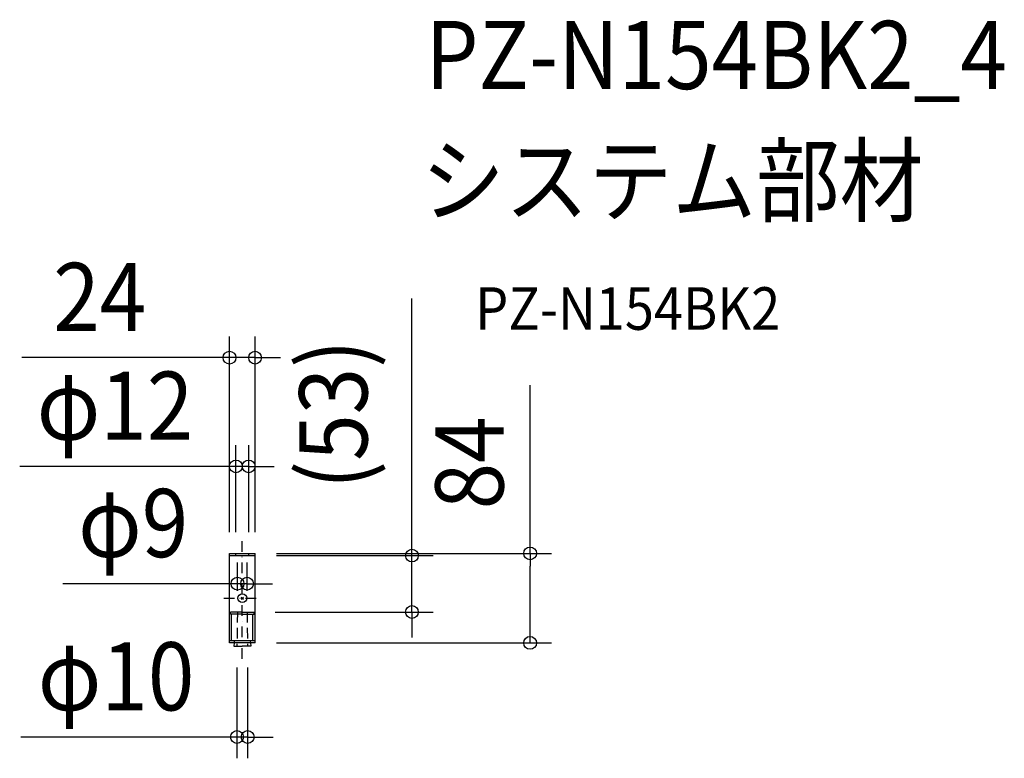
# Model space of a CAD drawing. Extents: x -209 to 715, y -150 to 543.
import ezdxf
from ezdxf.enums import TextEntityAlignment as Align

# ---------------------------------------------------------------- set-up
doc = ezdxf.new("R2010")
doc.units = 0
doc.header["$LTSCALE"] = 20
doc.header["$PDMODE"] = 3
doc.header["$PDSIZE"] = -2
for name, pattern in [('CENTER', [1, 0.5, -0.25, 0, -0.25]), ('DASHDOT', [5.5, 4, -0.6, 0.3, -0.6]), ('DASHED', [0.75, 0.5, -0.25])]:
    doc.linetypes.add(name, pattern=pattern)
for name, color, linetype in [('ARRANGE', 1, 'CONTINUOUS'), ('BASIS', 6, 'DASHDOT'), ('DETAIL', 5, 'CONTINUOUS'), ('ETC', 61, 'CONTINUOUS'), ('OUTLINE', 3, 'CONTINUOUS'), ('SIZE', 30, 'CONTINUOUS')]:
    doc.layers.add(name, color=color, linetype=linetype)
doc.styles.get("Standard").update_dxf_attribs({"font": 'SIMPLEX.shx', "width": 0.9, "height": 64, "bigfont": 'BIGFONT.shx'})

msp = doc.modelspace()

# ---------------------------------------------------------------- linework, layer by layer
at = {"layer": 'ARRANGE', "color": 1, "linetype": 'CONTINUOUS'}
msp.add_circle((0, 0), 4.18, dxfattribs=at)
msp.add_point((0, 0), dxfattribs=at)
at = {"layer": 'BASIS', "color": 6, "linetype": 'CENTER'}
for p, q in [((0, -56.84), (0, 55.6)), ((-17.2, 0), (17.65, 0))]:
    msp.add_line(p, q, dxfattribs=at)
at = {"layer": 'DETAIL', "color": 5, "linetype": 'CONTINUOUS'}
for p, q in [((-12, 42), (12, 42)), ((-12, -42), (-12, 42)), ((-12, 40), (12, 40)), ((-6, 40), (-6, 42)), ((6, 40), (6, 42)), ((12, -42), (12, 42)), ((0, -13), (-11, -13)), ((-11, -15), (-11, -13)), ((0, -15), (-11, -15)), ((-10, -40), (-10, -15)), ((0, -13), (11, -13)), ((0, -15), (11, -15)), ((10, -40), (10, -15)), ((11, -15), (11, -13)), ((12, -40), (-12, -40)), ((12, -42), (-12, -42)), ((-7.7, -42), (-8, -45)), ((-8, -45), (0, -45)), ((-7.5, -40), (-7.7, -42)), ((8, -45), (0, -45)), ((7.5, -40), (7.7, -42)), ((7.7, -42), (8, -45))]:
    msp.add_line(p, q, dxfattribs=at)
at = {"layer": 'DETAIL', "color": 5, "linetype": 'DASHED'}
for p, q in [((-4.5, -13), (-5, -45)), ((4.5, -13), (5, -45))]:
    msp.add_line(p, q, dxfattribs=at)
at = {"layer": 'OUTLINE', "color": 3, "linetype": 'CONTINUOUS'}
for p, q in [((-12, 42), (12, 42)), ((-12, -42), (-12, 42)), ((12, -42), (12, 42)), ((12, -42), (-12, -42))]:
    msp.add_line(p, q, dxfattribs=at)
at = {"layer": 'SIZE', "color": 30, "linetype": 'CONTINUOUS'}
for p, q in [((159.2, 52), (159.2, 281.32)), ((-12, 62), (-12, 245.87)), ((12, 62), (12, 245.87)), ((-24, 225.87), (-206.83, 225.87)), ((-12, 225.87), (-24, 225.87)), ((12, 225.87), (-12, 225.87)), ((12, 225.87), (24, 225.87)), ((24, 225.87), (36, 225.87)), ((270.17, 42), (270.17, 200)), ((-6, 62), (-6, 143.71)), ((6, 62), (6, 143.71)), ((-18, 123.71), (-208.91, 123.71)), ((-6, 123.71), (-18, 123.71)), ((6, 123.71), (-6, 123.71)), ((6, 123.71), (18, 123.71)), ((18, 123.71), (30, 123.71)), ((159.2, 40), (159.2, 52)), ((32, 42), (290.17, 42)), ((32, 40), (179.2, 40)), ((159.2, -13), (159.2, 40)), ((270.17, 42), (270.17, 30)), ((-4.5, 7), (-4.5, 33.59)), ((4.5, 7), (4.5, 33.59)), ((270.17, -30), (270.17, 30)), ((-16.5, 13.59), (-168.55, 13.59)), ((-4.5, 13.59), (-16.5, 13.59)), ((4.5, 13.59), (-4.5, 13.59)), ((4.5, 13.59), (16.5, 13.59)), ((16.5, 13.59), (28.5, 13.59)), ((31, -13), (179.2, -13)), ((159.2, -13), (159.2, -25)), ((159.2, -25), (159.2, -37)), ((270.17, -42), (270.17, -30)), ((32, -42), (290.17, -42)), ((-5, -65), (-5, -150.4)), ((5, -65), (5, -150.4)), ((-17, -130.4), (-207.91, -130.4)), ((-5, -130.4), (-17, -130.4)), ((5, -130.4), (-5, -130.4)), ((5, -130.4), (17, -130.4)), ((17, -130.4), (29, -130.4))]:
    msp.add_line(p, q, dxfattribs=at)
for centre in [(-12, 225.87), (12, 225.87), (-6, 123.71), (6, 123.71), (270.17, 42), (159.2, 40), (-4.5, 13.59), (4.5, 13.59), (159.2, -13), (270.17, -42), (-5, -130.4), (5, -130.4)]:
    msp.add_circle(centre, 6, dxfattribs=at)

# ---------------------------------------------------------------- texts
at = {"layer": 'ETC', "color": 61, "linetype": 'CONTINUOUS', "width": 0.9}
for s, height, p in [('PZ-N154BK2_4', 64, (172.05, 478.11)), ('システム部材', 64, (167.87, 360.15)), ('PZ-N154BK2', 40, (218.57, 252))]:
    msp.add_text(s, height=height, dxfattribs=at).set_placement(p)
at = {"layer": 'SIZE', "color": 30, "linetype": 'CONTINUOUS', "width": 0.9}
for s, p in [('24', (-133.83, 250.87)), ('φ12', (-119.46, 148.71)), ('φ9', (-102.41, 38.59)), ('φ10', (-118.46, -105.4))]:
    msp.add_text(s, height=64, dxfattribs=at).set_placement(p, align=Align.CENTER)
for s, p in [('(53)', (117.44, 172.66)), ('84', (245.17, 127))]:
    msp.add_text(s, height=64, rotation=90, dxfattribs=at).set_placement(p, align=Align.CENTER)

doc.saveas('drawing.dxf')
